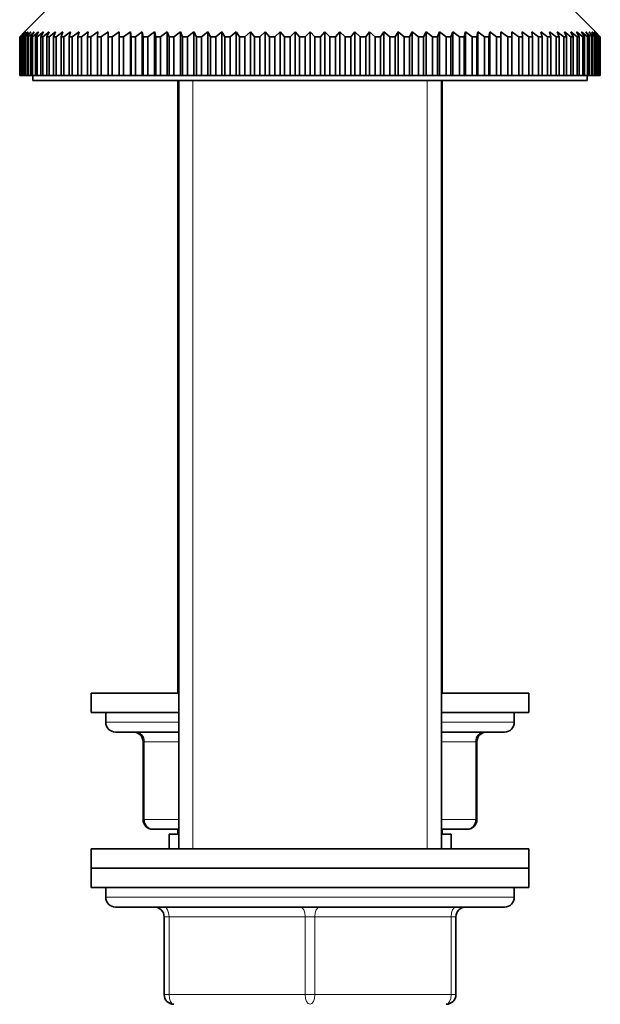
# Model space of a CAD drawing. Units: millimetres. Extents: x 0 to 1600, y 0 to 2032.
# Drawn here: x 1352 to 1411, y 1217 to 1318 of the extents above; entities that cross this region are included whole.
import ezdxf

# ---------------------------------------------------------------- set-up
doc = ezdxf.new("R2010")
doc.units = ezdxf.units.MM
doc.layers.add('DV3_Défaut', color=7, linetype='Continuous')
doc.layers.add('Défaut', color=7, linetype='Continuous')

# ---------------------------------------------------------------- blocks, each defined once
blk = doc.blocks.new('SE2')
at = {"layer": 'DV3_Défaut', "color": 7, "linetype": 'Continuous', "lineweight": 35}
for p, q in [((1354.79, 1319.33), (1352.29, 1316.83)), ((1410.99, 1316.83), (1408.49, 1319.33)), ((1351.79, 1316.33), (1352.29, 1316.83)), ((1351.79, 1312.33), (1351.79, 1316.33)), ((1351.81, 1316.33), (1351.79, 1316.33)), ((1352.33, 1316.83), (1351.81, 1316.33)), ((1351.81, 1316.33), (1351.81, 1312.33)), ((1351.86, 1316.33), (1352.33, 1316.83)), ((1351.86, 1312.33), (1351.86, 1316.33)), ((1351.9, 1316.33), (1351.86, 1316.33)), ((1352.45, 1316.83), (1351.9, 1316.33)), ((1351.9, 1316.33), (1351.9, 1312.33)), ((1352.01, 1316.33), (1352.45, 1316.83)), ((1352.01, 1312.33), (1352.01, 1316.33)), ((1352.08, 1316.33), (1352.01, 1316.33)), ((1352.65, 1316.83), (1352.08, 1316.33)), ((1352.08, 1316.33), (1352.08, 1312.33)), ((1352.24, 1316.33), (1352.65, 1316.83)), ((1352.24, 1312.33), (1352.24, 1316.33)), ((1352.34, 1316.33), (1352.24, 1316.33)), ((1352.93, 1316.83), (1352.34, 1316.33)), ((1352.34, 1316.33), (1352.34, 1312.33)), ((1352.55, 1316.33), (1352.93, 1316.83)), ((1352.55, 1312.33), (1352.55, 1316.33)), ((1352.68, 1316.33), (1352.55, 1316.33)), ((1353.29, 1316.83), (1352.68, 1316.33)), ((1352.68, 1316.33), (1352.68, 1312.33)), ((1352.94, 1316.33), (1353.29, 1316.83)), ((1352.94, 1312.33), (1352.94, 1316.33)), ((1353.1, 1316.33), (1352.94, 1316.33)), ((1353.72, 1316.83), (1353.1, 1316.33)), ((1353.1, 1316.33), (1353.1, 1312.33)), ((1353.4, 1316.33), (1353.72, 1316.83)), ((1353.4, 1312.33), (1353.4, 1316.33)), ((1353.59, 1316.33), (1353.4, 1316.33)), ((1354.24, 1316.83), (1353.59, 1316.33)), ((1353.59, 1316.33), (1353.59, 1312.33)), ((1353.95, 1316.33), (1354.24, 1316.83)), ((1353.95, 1312.33), (1353.95, 1316.33)), ((1354.17, 1316.33), (1353.95, 1316.33)), ((1354.82, 1316.83), (1354.17, 1316.33)), ((1354.17, 1316.33), (1354.17, 1312.33)), ((1354.57, 1316.33), (1354.82, 1316.83)), ((1354.57, 1312.33), (1354.57, 1316.33)), ((1354.82, 1316.33), (1354.57, 1316.33)), ((1355.48, 1316.83), (1354.82, 1316.33)), ((1354.82, 1316.33), (1354.82, 1312.33)), ((1355.27, 1316.33), (1355.48, 1316.83)), ((1355.27, 1312.33), (1355.27, 1316.33)), ((1355.54, 1316.33), (1355.27, 1316.33)), ((1356.22, 1316.83), (1355.54, 1316.33)), ((1355.54, 1316.33), (1355.54, 1312.33)), ((1356.04, 1316.33), (1356.22, 1316.83)), ((1356.04, 1312.33), (1356.04, 1316.33)), ((1356.34, 1316.33), (1356.04, 1316.33)), ((1357.02, 1316.83), (1356.34, 1316.33)), ((1356.34, 1316.33), (1356.34, 1312.33)), ((1356.88, 1316.33), (1357.02, 1316.83)), ((1356.88, 1312.33), (1356.88, 1316.33)), ((1357.2, 1316.33), (1356.88, 1316.33)), ((1357.89, 1316.83), (1357.2, 1316.33)), ((1357.2, 1316.33), (1357.2, 1312.33)), ((1357.78, 1316.33), (1357.89, 1316.83)), ((1357.78, 1312.33), (1357.78, 1316.33)), ((1358.13, 1316.33), (1357.78, 1316.33)), ((1358.83, 1316.83), (1358.13, 1316.33)), ((1358.13, 1316.33), (1358.13, 1312.33)), ((1358.75, 1316.33), (1358.83, 1316.83)), ((1358.75, 1312.33), (1358.75, 1316.33)), ((1359.12, 1316.33), (1358.75, 1316.33)), ((1359.82, 1316.83), (1359.12, 1316.33)), ((1359.12, 1316.33), (1359.12, 1312.33)), ((1359.79, 1316.33), (1359.82, 1316.83)), ((1359.79, 1312.33), (1359.79, 1316.33)), ((1360.18, 1316.33), (1359.79, 1316.33)), ((1360.18, 1316.33), (1360.18, 1312.33)), ((1360.88, 1316.33), (1360.88, 1316.83)), ((1360.88, 1312.33), (1360.88, 1316.33)), ((1361.3, 1316.33), (1360.88, 1316.33)), ((1362, 1316.83), (1361.3, 1316.33)), ((1361.3, 1316.33), (1361.3, 1312.33)), ((1362.03, 1316.33), (1362, 1316.83)), ((1362, 1316.83), (1362, 1312.33)), ((1362.03, 1312.33), (1362.03, 1316.33)), ((1362.47, 1316.33), (1362.03, 1316.33)), ((1363.17, 1316.83), (1362.47, 1316.33)), ((1362.47, 1316.33), (1362.47, 1312.33)), ((1363.24, 1316.33), (1363.17, 1316.83)), ((1363.17, 1316.83), (1363.17, 1312.33)), ((1363.24, 1312.33), (1363.24, 1316.33)), ((1363.69, 1316.33), (1363.24, 1316.33)), ((1364.38, 1316.83), (1363.69, 1316.33)), ((1363.69, 1316.33), (1363.69, 1312.33)), ((1364.49, 1316.33), (1364.38, 1316.83)), ((1364.38, 1316.83), (1364.38, 1312.33)), ((1364.49, 1312.33), (1364.49, 1316.33)), ((1364.96, 1316.33), (1364.49, 1316.33)), ((1365.65, 1316.83), (1364.96, 1316.33)), ((1364.96, 1316.33), (1364.96, 1312.33)), ((1365.8, 1316.33), (1365.65, 1316.83)), ((1365.65, 1316.83), (1365.65, 1312.33)), ((1365.8, 1312.33), (1365.8, 1316.33)), ((1366.28, 1316.33), (1365.8, 1316.33)), ((1366.96, 1316.83), (1366.28, 1316.33)), ((1366.28, 1316.33), (1366.28, 1312.33)), ((1367.14, 1316.33), (1366.96, 1316.83)), ((1366.96, 1316.83), (1366.96, 1312.33)), ((1367.14, 1312.33), (1367.14, 1316.33)), ((1367.64, 1316.33), (1367.14, 1316.33)), ((1368.31, 1316.83), (1367.64, 1316.33)), ((1367.64, 1316.33), (1367.64, 1312.33)), ((1368.53, 1316.33), (1368.31, 1316.83)), ((1368.31, 1316.83), (1368.31, 1312.33)), ((1368.53, 1312.33), (1368.53, 1316.33)), ((1369.04, 1316.33), (1368.53, 1316.33)), ((1369.7, 1316.83), (1369.04, 1316.33)), ((1369.04, 1316.33), (1369.04, 1312.33)), ((1369.95, 1316.33), (1369.7, 1316.83)), ((1369.7, 1316.83), (1369.7, 1312.33)), ((1369.95, 1312.33), (1369.95, 1316.33)), ((1370.48, 1316.33), (1369.95, 1316.33)), ((1371.12, 1316.83), (1370.48, 1316.33)), ((1370.48, 1316.33), (1370.48, 1312.33)), ((1371.4, 1316.33), (1371.12, 1316.83)), ((1371.12, 1316.83), (1371.12, 1312.33)), ((1371.4, 1312.33), (1371.4, 1316.33)), ((1371.94, 1316.33), (1371.4, 1316.33)), ((1372.57, 1316.83), (1371.94, 1316.33)), ((1371.94, 1316.33), (1371.94, 1312.33)), ((1372.88, 1316.33), (1372.57, 1316.83)), ((1372.57, 1316.83), (1372.57, 1312.33)), ((1372.88, 1312.33), (1372.88, 1316.33)), ((1373.43, 1316.33), (1372.88, 1316.33)), ((1374.04, 1316.83), (1373.43, 1316.33)), ((1373.43, 1316.33), (1373.43, 1312.33)), ((1374.39, 1316.33), (1374.04, 1316.83)), ((1374.04, 1316.83), (1374.04, 1312.33)), ((1374.39, 1312.33), (1374.39, 1316.33)), ((1374.95, 1316.33), (1374.39, 1316.33)), ((1375.53, 1316.83), (1374.95, 1316.33)), ((1374.95, 1316.33), (1374.95, 1312.33)), ((1375.92, 1316.33), (1375.53, 1316.83)), ((1375.53, 1316.83), (1375.53, 1312.33)), ((1375.92, 1312.33), (1375.92, 1316.33)), ((1376.48, 1316.33), (1375.92, 1316.33)), ((1377.04, 1316.83), (1376.48, 1316.33)), ((1376.48, 1316.33), (1376.48, 1312.33)), ((1377.46, 1316.33), (1377.04, 1316.83)), ((1377.04, 1316.83), (1377.04, 1312.33)), ((1377.46, 1312.33), (1377.46, 1316.33)), ((1378.02, 1316.33), (1377.46, 1316.33)), ((1378.57, 1316.83), (1378.02, 1316.33)), ((1378.02, 1316.33), (1378.02, 1312.33)), ((1379.01, 1316.33), (1378.57, 1316.83)), ((1378.57, 1316.83), (1378.57, 1312.33)), ((1379.01, 1312.33), (1379.01, 1316.33)), ((1379.58, 1316.33), (1379.01, 1316.33)), ((1380.1, 1316.83), (1379.58, 1316.33)), ((1379.58, 1316.33), (1379.58, 1312.33)), ((1380.57, 1316.33), (1380.1, 1316.83)), ((1380.1, 1316.83), (1380.1, 1312.33)), ((1380.57, 1312.33), (1380.57, 1316.33)), ((1381.14, 1316.33), (1380.57, 1316.33)), ((1381.64, 1316.83), (1381.14, 1316.33)), ((1381.14, 1316.33), (1381.14, 1312.33)), ((1382.13, 1316.33), (1381.64, 1316.83)), ((1381.64, 1316.83), (1381.64, 1312.33)), ((1382.13, 1312.33), (1382.13, 1316.33)), ((1382.7, 1316.33), (1382.13, 1316.33)), ((1383.17, 1316.83), (1382.7, 1316.33)), ((1382.7, 1316.33), (1382.7, 1312.33)), ((1383.69, 1316.33), (1383.17, 1316.83)), ((1383.17, 1316.83), (1383.17, 1312.33)), ((1383.69, 1312.33), (1383.69, 1316.33)), ((1384.26, 1316.33), (1383.69, 1316.33)), ((1384.7, 1316.83), (1384.26, 1316.33)), ((1384.26, 1316.33), (1384.26, 1312.33)), ((1385.25, 1316.33), (1384.7, 1316.83)), ((1384.7, 1316.83), (1384.7, 1312.33)), ((1385.25, 1312.33), (1385.25, 1316.33)), ((1385.82, 1316.33), (1385.25, 1316.33)), ((1386.23, 1316.83), (1385.82, 1316.33)), ((1385.82, 1316.33), (1385.82, 1312.33)), ((1386.79, 1316.33), (1386.23, 1316.83)), ((1386.23, 1316.83), (1386.23, 1312.33)), ((1386.79, 1312.33), (1386.79, 1316.33)), ((1387.36, 1316.33), (1386.79, 1316.33)), ((1387.74, 1316.83), (1387.36, 1316.33)), ((1387.36, 1316.33), (1387.36, 1312.33)), ((1388.33, 1316.33), (1387.74, 1316.83)), ((1387.74, 1316.83), (1387.74, 1312.33)), ((1388.33, 1312.33), (1388.33, 1316.33)), ((1388.88, 1316.33), (1388.33, 1316.33)), ((1389.23, 1316.83), (1388.88, 1316.33)), ((1388.88, 1316.33), (1388.88, 1312.33)), ((1389.84, 1316.33), (1389.23, 1316.83)), ((1389.23, 1316.83), (1389.23, 1312.33)), ((1389.84, 1312.33), (1389.84, 1316.33)), ((1390.39, 1316.33), (1389.84, 1316.33)), ((1390.71, 1316.83), (1390.39, 1316.33)), ((1390.39, 1316.33), (1390.39, 1312.33)), ((1391.33, 1316.33), (1390.71, 1316.83)), ((1390.71, 1316.83), (1390.71, 1312.33)), ((1391.33, 1312.33), (1391.33, 1316.33)), ((1391.87, 1316.33), (1391.33, 1316.33)), ((1392.15, 1316.83), (1391.87, 1316.33)), ((1391.87, 1316.33), (1391.87, 1312.33)), ((1392.79, 1316.33), (1392.15, 1316.83)), ((1392.15, 1316.83), (1392.15, 1312.33)), ((1392.79, 1312.33), (1392.79, 1316.33)), ((1393.32, 1316.33), (1392.79, 1316.33)), ((1393.57, 1316.83), (1393.32, 1316.33)), ((1393.32, 1316.33), (1393.32, 1312.33)), ((1394.23, 1316.33), (1393.57, 1316.83)), ((1393.57, 1316.83), (1393.57, 1312.33)), ((1394.23, 1312.33), (1394.23, 1316.33)), ((1394.74, 1316.33), (1394.23, 1316.33)), ((1394.96, 1316.83), (1394.74, 1316.33)), ((1394.74, 1316.33), (1394.74, 1312.33)), ((1395.63, 1316.33), (1394.96, 1316.83)), ((1394.96, 1316.83), (1394.96, 1312.33)), ((1395.63, 1312.33), (1395.63, 1316.33)), ((1396.13, 1316.33), (1395.63, 1316.33)), ((1396.31, 1316.83), (1396.13, 1316.33)), ((1396.13, 1316.33), (1396.13, 1312.33)), ((1396.99, 1316.33), (1396.31, 1316.83)), ((1396.31, 1316.83), (1396.31, 1312.33)), ((1396.99, 1312.33), (1396.99, 1316.33)), ((1397.48, 1316.33), (1396.99, 1316.33)), ((1397.62, 1316.83), (1397.48, 1316.33)), ((1397.48, 1316.33), (1397.48, 1312.33)), ((1398.31, 1316.33), (1397.62, 1316.83)), ((1397.62, 1316.83), (1397.62, 1312.33)), ((1398.31, 1312.33), (1398.31, 1316.33)), ((1398.78, 1316.33), (1398.31, 1316.33)), ((1398.89, 1316.83), (1398.78, 1316.33)), ((1398.78, 1316.33), (1398.78, 1312.33)), ((1399.58, 1316.33), (1398.89, 1316.83)), ((1398.89, 1316.83), (1398.89, 1312.33)), ((1399.58, 1312.33), (1399.58, 1316.33)), ((1400.03, 1316.33), (1399.58, 1316.33)), ((1400.11, 1316.83), (1400.03, 1316.33)), ((1400.03, 1316.33), (1400.03, 1312.33)), ((1400.8, 1316.33), (1400.11, 1316.83)), ((1400.11, 1316.83), (1400.11, 1312.33)), ((1400.8, 1312.33), (1400.8, 1316.33)), ((1401.24, 1316.33), (1400.8, 1316.33)), ((1401.27, 1316.83), (1401.24, 1316.33)), ((1401.24, 1316.33), (1401.24, 1312.33)), ((1401.98, 1316.33), (1401.27, 1316.83)), ((1401.27, 1316.83), (1401.27, 1312.33)), ((1401.98, 1312.33), (1401.98, 1316.33)), ((1402.39, 1316.33), (1401.98, 1316.33)), ((1402.39, 1316.83), (1402.39, 1316.33)), ((1402.39, 1316.33), (1402.39, 1312.33)), ((1403.09, 1312.33), (1403.09, 1316.33)), ((1403.48, 1316.33), (1403.09, 1316.33)), ((1403.45, 1316.83), (1403.48, 1316.33)), ((1404.15, 1316.33), (1403.45, 1316.83)), ((1403.48, 1316.33), (1403.48, 1312.33)), ((1404.15, 1312.33), (1404.15, 1316.33)), ((1404.52, 1316.33), (1404.15, 1316.33)), ((1404.45, 1316.83), (1404.52, 1316.33)), ((1405.14, 1316.33), (1404.45, 1316.83)), ((1404.52, 1316.33), (1404.52, 1312.33)), ((1405.14, 1312.33), (1405.14, 1316.33)), ((1405.49, 1316.33), (1405.14, 1316.33)), ((1405.38, 1316.83), (1405.49, 1316.33)), ((1406.07, 1316.33), (1405.38, 1316.83)), ((1405.49, 1316.33), (1405.49, 1312.33)), ((1406.07, 1312.33), (1406.07, 1316.33)), ((1406.4, 1316.33), (1406.07, 1316.33)), ((1406.25, 1316.83), (1406.4, 1316.33)), ((1406.94, 1316.33), (1406.25, 1316.83)), ((1406.4, 1316.33), (1406.4, 1312.33)), ((1406.94, 1312.33), (1406.94, 1316.33)), ((1407.24, 1316.33), (1406.94, 1316.33)), ((1407.05, 1316.83), (1407.24, 1316.33)), ((1407.73, 1316.33), (1407.05, 1316.83)), ((1407.24, 1316.33), (1407.24, 1312.33)), ((1407.73, 1312.33), (1407.73, 1316.33)), ((1408, 1316.33), (1407.73, 1316.33)), ((1407.79, 1316.83), (1408, 1316.33)), ((1408.45, 1316.33), (1407.79, 1316.83)), ((1408, 1316.33), (1408, 1312.33)), ((1408.45, 1316.83), (1408.7, 1316.33)), ((1409.1, 1316.33), (1408.45, 1316.83)), ((1408.45, 1312.33), (1408.45, 1316.33)), ((1408.7, 1316.33), (1408.45, 1316.33)), ((1408.7, 1316.33), (1408.7, 1312.33)), ((1409.04, 1316.83), (1409.32, 1316.33)), ((1409.68, 1316.33), (1409.04, 1316.83)), ((1409.1, 1312.33), (1409.1, 1316.33)), ((1409.32, 1316.33), (1409.1, 1316.33)), ((1409.32, 1316.33), (1409.32, 1312.33)), ((1409.55, 1316.83), (1409.87, 1316.33)), ((1410.17, 1316.33), (1409.55, 1316.83)), ((1409.68, 1312.33), (1409.68, 1316.33)), ((1409.87, 1316.33), (1409.68, 1316.33)), ((1409.87, 1316.33), (1409.87, 1312.33)), ((1409.99, 1316.83), (1410.34, 1316.33)), ((1410.59, 1316.33), (1409.99, 1316.83)), ((1410.17, 1312.33), (1410.17, 1316.33)), ((1410.34, 1316.33), (1410.17, 1316.33)), ((1410.34, 1316.83), (1410.73, 1316.33)), ((1410.93, 1316.33), (1410.34, 1316.83)), ((1410.34, 1316.33), (1410.34, 1312.33)), ((1410.59, 1312.33), (1410.59, 1316.33)), ((1410.73, 1316.33), (1410.59, 1316.33)), ((1410.62, 1316.83), (1411.04, 1316.33)), ((1411.19, 1316.33), (1410.62, 1316.83)), ((1410.73, 1316.33), (1410.73, 1312.33)), ((1410.83, 1316.83), (1411.27, 1316.33)), ((1411.37, 1316.33), (1410.83, 1316.83)), ((1410.93, 1312.33), (1410.93, 1316.33)), ((1411.04, 1316.33), (1410.93, 1316.33)), ((1410.95, 1316.83), (1411.42, 1316.33)), ((1411.47, 1316.33), (1410.95, 1316.83)), ((1410.99, 1316.83), (1411.48, 1316.33)), ((1411.04, 1316.33), (1411.04, 1312.33)), ((1411.19, 1312.33), (1411.19, 1316.33)), ((1411.27, 1316.33), (1411.19, 1316.33)), ((1411.27, 1316.33), (1411.27, 1312.33)), ((1411.37, 1312.33), (1411.37, 1316.33)), ((1411.42, 1316.33), (1411.37, 1316.33)), ((1411.42, 1316.33), (1411.42, 1312.33)), ((1411.47, 1312.33), (1411.47, 1316.33)), ((1411.48, 1316.33), (1411.47, 1316.33)), ((1411.48, 1316.33), (1411.48, 1312.33)), ((1351.81, 1312.33), (1351.79, 1312.33)), ((1351.81, 1312.33), (1351.86, 1312.33)), ((1351.9, 1312.33), (1351.86, 1312.33)), ((1351.9, 1312.33), (1352.01, 1312.33)), ((1352.08, 1312.33), (1352.01, 1312.33)), ((1352.08, 1312.33), (1352.24, 1312.33)), ((1352.34, 1312.33), (1352.24, 1312.33)), ((1352.34, 1312.33), (1352.55, 1312.33)), ((1352.68, 1312.33), (1352.55, 1312.33)), ((1352.68, 1312.33), (1352.94, 1312.33)), ((1353.1, 1312.33), (1352.94, 1312.33)), ((1353.1, 1312.33), (1353.4, 1312.33)), ((1353.14, 1312.33), (1353.14, 1311.83)), ((1353.59, 1312.33), (1353.4, 1312.33)), ((1353.59, 1312.33), (1353.95, 1312.33)), ((1354.17, 1312.33), (1353.95, 1312.33)), ((1354.17, 1312.33), (1354.57, 1312.33)), ((1354.82, 1312.33), (1354.57, 1312.33)), ((1354.82, 1312.33), (1355.27, 1312.33)), ((1355.54, 1312.33), (1355.27, 1312.33)), ((1355.54, 1312.33), (1356.04, 1312.33)), ((1356.34, 1312.33), (1356.04, 1312.33)), ((1356.34, 1312.33), (1356.88, 1312.33)), ((1357.2, 1312.33), (1356.88, 1312.33)), ((1357.2, 1312.33), (1357.78, 1312.33)), ((1358.13, 1312.33), (1357.78, 1312.33)), ((1358.13, 1312.33), (1358.75, 1312.33)), ((1359.12, 1312.33), (1358.75, 1312.33)), ((1359.12, 1312.33), (1359.79, 1312.33)), ((1360.18, 1312.33), (1359.79, 1312.33)), ((1360.18, 1312.33), (1360.88, 1312.33)), ((1361.3, 1312.33), (1360.88, 1312.33)), ((1361.3, 1312.33), (1362, 1312.33)), ((1362, 1312.33), (1362.03, 1312.33)), ((1362.47, 1312.33), (1362.03, 1312.33)), ((1362.47, 1312.33), (1363.17, 1312.33)), ((1363.17, 1312.33), (1363.24, 1312.33)), ((1363.69, 1312.33), (1363.24, 1312.33)), ((1363.69, 1312.33), (1364.38, 1312.33)), ((1364.38, 1312.33), (1364.49, 1312.33)), ((1364.96, 1312.33), (1364.49, 1312.33)), ((1364.96, 1312.33), (1365.65, 1312.33)), ((1365.65, 1312.33), (1365.8, 1312.33)), ((1366.28, 1312.33), (1365.8, 1312.33)), ((1366.28, 1312.33), (1366.96, 1312.33)), ((1366.96, 1312.33), (1367.14, 1312.33)), ((1367.64, 1312.33), (1367.14, 1312.33)), ((1367.64, 1312.33), (1368.31, 1312.33)), ((1368.31, 1312.33), (1368.53, 1312.33)), ((1369.04, 1312.33), (1368.53, 1312.33)), ((1369.04, 1312.33), (1369.7, 1312.33)), ((1369.7, 1312.33), (1369.95, 1312.33)), ((1370.48, 1312.33), (1369.95, 1312.33)), ((1370.48, 1312.33), (1371.12, 1312.33)), ((1371.12, 1312.33), (1371.4, 1312.33)), ((1371.94, 1312.33), (1371.4, 1312.33)), ((1371.94, 1312.33), (1372.57, 1312.33)), ((1372.57, 1312.33), (1372.88, 1312.33)), ((1373.43, 1312.33), (1372.88, 1312.33)), ((1373.43, 1312.33), (1374.04, 1312.33)), ((1374.04, 1312.33), (1374.39, 1312.33)), ((1374.95, 1312.33), (1374.39, 1312.33)), ((1374.95, 1312.33), (1375.53, 1312.33)), ((1375.53, 1312.33), (1375.92, 1312.33)), ((1376.48, 1312.33), (1375.92, 1312.33)), ((1376.48, 1312.33), (1377.04, 1312.33)), ((1377.04, 1312.33), (1377.46, 1312.33)), ((1378.02, 1312.33), (1377.46, 1312.33)), ((1378.02, 1312.33), (1378.57, 1312.33)), ((1378.57, 1312.33), (1379.01, 1312.33)), ((1379.58, 1312.33), (1379.01, 1312.33)), ((1379.58, 1312.33), (1380.1, 1312.33)), ((1380.1, 1312.33), (1380.57, 1312.33)), ((1381.14, 1312.33), (1380.57, 1312.33)), ((1381.14, 1312.33), (1381.64, 1312.33)), ((1381.64, 1312.33), (1382.13, 1312.33)), ((1382.7, 1312.33), (1382.13, 1312.33)), ((1382.7, 1312.33), (1383.17, 1312.33)), ((1383.17, 1312.33), (1383.69, 1312.33)), ((1384.26, 1312.33), (1383.69, 1312.33)), ((1384.26, 1312.33), (1384.7, 1312.33)), ((1384.7, 1312.33), (1385.25, 1312.33)), ((1385.82, 1312.33), (1385.25, 1312.33)), ((1385.82, 1312.33), (1386.23, 1312.33)), ((1386.23, 1312.33), (1386.79, 1312.33)), ((1387.36, 1312.33), (1386.79, 1312.33)), ((1387.36, 1312.33), (1387.74, 1312.33)), ((1387.74, 1312.33), (1388.33, 1312.33)), ((1388.88, 1312.33), (1388.33, 1312.33)), ((1388.88, 1312.33), (1389.23, 1312.33)), ((1389.23, 1312.33), (1389.84, 1312.33)), ((1390.39, 1312.33), (1389.84, 1312.33)), ((1390.39, 1312.33), (1390.71, 1312.33)), ((1390.71, 1312.33), (1391.33, 1312.33)), ((1391.87, 1312.33), (1391.33, 1312.33)), ((1391.87, 1312.33), (1392.15, 1312.33)), ((1392.15, 1312.33), (1392.79, 1312.33)), ((1393.32, 1312.33), (1392.79, 1312.33)), ((1393.32, 1312.33), (1393.57, 1312.33)), ((1393.57, 1312.33), (1394.23, 1312.33)), ((1394.74, 1312.33), (1394.23, 1312.33)), ((1394.74, 1312.33), (1394.96, 1312.33)), ((1394.96, 1312.33), (1395.63, 1312.33)), ((1396.13, 1312.33), (1395.63, 1312.33)), ((1396.13, 1312.33), (1396.31, 1312.33)), ((1396.31, 1312.33), (1396.99, 1312.33)), ((1397.48, 1312.33), (1396.99, 1312.33)), ((1397.48, 1312.33), (1397.62, 1312.33)), ((1397.62, 1312.33), (1398.31, 1312.33)), ((1398.78, 1312.33), (1398.31, 1312.33)), ((1398.78, 1312.33), (1398.89, 1312.33)), ((1398.89, 1312.33), (1399.58, 1312.33)), ((1400.03, 1312.33), (1399.58, 1312.33)), ((1400.03, 1312.33), (1400.11, 1312.33)), ((1400.11, 1312.33), (1400.8, 1312.33)), ((1401.24, 1312.33), (1400.8, 1312.33)), ((1401.24, 1312.33), (1401.27, 1312.33)), ((1401.27, 1312.33), (1401.98, 1312.33)), ((1402.39, 1312.33), (1401.98, 1312.33)), ((1402.39, 1312.33), (1403.09, 1312.33)), ((1403.48, 1312.33), (1403.09, 1312.33)), ((1403.48, 1312.33), (1404.15, 1312.33)), ((1404.52, 1312.33), (1404.15, 1312.33)), ((1404.52, 1312.33), (1405.14, 1312.33)), ((1405.49, 1312.33), (1405.14, 1312.33)), ((1405.49, 1312.33), (1406.07, 1312.33)), ((1406.4, 1312.33), (1406.07, 1312.33)), ((1406.4, 1312.33), (1406.94, 1312.33)), ((1407.24, 1312.33), (1406.94, 1312.33)), ((1407.24, 1312.33), (1407.73, 1312.33)), ((1408, 1312.33), (1407.73, 1312.33)), ((1408, 1312.33), (1408.45, 1312.33)), ((1408.7, 1312.33), (1408.45, 1312.33)), ((1408.7, 1312.33), (1409.1, 1312.33)), ((1409.32, 1312.33), (1409.1, 1312.33)), ((1409.32, 1312.33), (1409.68, 1312.33)), ((1409.87, 1312.33), (1409.68, 1312.33)), ((1409.87, 1312.33), (1410.17, 1312.33)), ((1410.14, 1311.83), (1410.14, 1312.33)), ((1410.34, 1312.33), (1410.17, 1312.33)), ((1410.34, 1312.33), (1410.59, 1312.33)), ((1410.73, 1312.33), (1410.59, 1312.33)), ((1410.73, 1312.33), (1410.93, 1312.33)), ((1411.04, 1312.33), (1410.93, 1312.33)), ((1411.04, 1312.33), (1411.19, 1312.33)), ((1411.27, 1312.33), (1411.19, 1312.33)), ((1411.27, 1312.33), (1411.37, 1312.33)), ((1411.42, 1312.33), (1411.37, 1312.33)), ((1411.42, 1312.33), (1411.47, 1312.33)), ((1411.48, 1312.33), (1411.47, 1312.33)), ((1353.14, 1311.83), (1410.14, 1311.83)), ((1368.04, 1311.83), (1368.04, 1248.83)), ((1368.14, 1311.83), (1368.14, 1232.83)), ((1395.14, 1232.83), (1395.14, 1311.83)), ((1395.24, 1248.83), (1395.24, 1311.83)), ((1359.14, 1248.83), (1368.14, 1248.83)), ((1359.14, 1248.83), (1359.14, 1246.83)), ((1395.14, 1248.83), (1404.14, 1248.83)), ((1404.14, 1246.83), (1404.14, 1248.83)), ((1359.14, 1246.83), (1368.14, 1246.83)), ((1360.64, 1246.83), (1360.64, 1245.83)), ((1395.14, 1246.83), (1404.14, 1246.83)), ((1402.64, 1245.83), (1402.64, 1246.83)), ((1368.14, 1244.83), (1361.64, 1244.83)), ((1401.64, 1244.83), (1395.14, 1244.83)), ((1364.47, 1243.83), (1364.47, 1235.83)), ((1398.8, 1235.83), (1398.8, 1243.83)), ((1368.14, 1234.83), (1365.47, 1234.83)), ((1368.14, 1234.33), (1367.14, 1234.33)), ((1367.14, 1234.33), (1367.14, 1232.89)), ((1368.04, 1234.83), (1368.04, 1234.33)), ((1397.8, 1234.83), (1395.14, 1234.83)), ((1396.14, 1234.33), (1395.14, 1234.33)), ((1395.24, 1234.33), (1395.24, 1234.83)), ((1396.14, 1234.33), (1396.14, 1232.83)), ((1404.14, 1232.83), (1359.14, 1232.83)), ((1359.14, 1232.83), (1359.14, 1230.83)), ((1404.14, 1230.83), (1404.14, 1232.83)), ((1359.14, 1230.83), (1404.14, 1230.83)), ((1359.14, 1230.83), (1359.14, 1228.83)), ((1404.14, 1230.83), (1359.14, 1230.83)), ((1404.14, 1228.83), (1404.14, 1230.83)), ((1359.14, 1228.83), (1404.14, 1228.83)), ((1360.64, 1228.83), (1381.64, 1228.83)), ((1360.64, 1228.83), (1360.64, 1227.83)), ((1402.64, 1227.83), (1402.64, 1228.83)), ((1361.64, 1226.83), (1401.64, 1226.83)), ((1366.64, 1217.83), (1366.64, 1225.83)), ((1396.64, 1225.83), (1396.64, 1217.83))]:
    blk.add_line(p, q, dxfattribs=at)
at = {"layer": 'DV3_Défaut', "color": 7, "linetype": 'Continuous', "lineweight": 18}
for p, q in [((1369.58, 1311.83), (1369.58, 1232.83)), ((1369.58, 1311.83), (1369.58, 1248.83)), ((1393.69, 1311.83), (1393.69, 1232.83)), ((1393.69, 1311.83), (1393.69, 1248.83)), ((1360.64, 1245.83), (1368.14, 1245.83)), ((1395.14, 1245.83), (1402.64, 1245.83)), ((1364.6, 1243.83), (1364.47, 1243.83)), ((1368.14, 1243.83), (1364.6, 1243.83)), ((1364.6, 1243.83), (1364.6, 1235.83)), ((1398.67, 1243.83), (1395.14, 1243.83)), ((1398.67, 1243.83), (1398.8, 1243.83)), ((1398.67, 1235.83), (1398.67, 1243.83)), ((1364.47, 1235.83), (1364.6, 1235.83)), ((1364.6, 1235.83), (1368.14, 1235.83)), ((1395.14, 1235.83), (1398.67, 1235.83)), ((1398.67, 1235.83), (1398.8, 1235.83)), ((1369.58, 1234.83), (1369.58, 1234.33)), ((1393.69, 1234.83), (1393.69, 1234.33)), ((1402.64, 1227.83), (1360.64, 1227.83)), ((1366.64, 1225.83), (1367.14, 1225.83)), ((1367.14, 1225.83), (1367.14, 1217.83)), ((1381.14, 1225.83), (1367.14, 1225.83)), ((1381.14, 1225.83), (1382.14, 1225.83)), ((1381.14, 1217.83), (1381.14, 1225.83)), ((1396.14, 1225.83), (1382.14, 1225.83)), ((1382.14, 1225.83), (1382.14, 1217.83)), ((1396.64, 1225.83), (1396.14, 1225.83)), ((1396.14, 1217.83), (1396.14, 1225.83)), ((1366.64, 1217.83), (1367.14, 1217.83)), ((1367.14, 1217.83), (1381.14, 1217.83)), ((1381.14, 1217.83), (1382.14, 1217.83)), ((1382.14, 1217.83), (1396.14, 1217.83)), ((1396.14, 1217.83), (1396.64, 1217.83))]:
    blk.add_line(p, q, dxfattribs=at)
at = {"layer": 'DV3_Défaut', "color": 7, "linetype": 'Continuous', "lineweight": 35}
for centre, start, end in [((1361.64, 1245.83), 180, 270), ((1401.64, 1245.83), 270, 0), ((1363.47, 1243.83), 0, 90), ((1399.8, 1243.83), 90, 180), ((1365.47, 1235.83), 180, 270), ((1397.8, 1235.83), 270, 0), ((1361.64, 1227.83), 180, 270), ((1401.64, 1227.83), 270, 0), ((1365.64, 1225.83), 0, 90), ((1397.64, 1225.83), 90, 180), ((1367.64, 1217.83), 180, 270), ((1395.64, 1217.83), 270, 0)]:
    blk.add_arc(centre, 1, start, end, dxfattribs=at)
at = {"layer": 'DV3_Défaut', "color": 7, "linetype": 'Continuous', "lineweight": 18}
for centre, major_axis, ratio, start_param, end_param in [((1363.74, 1243.83), (0, 1), 0.866025, 4.712389, 6.283185), ((1399.53, 1243.83), (0, -1), 0.866025, 3.141593, 4.712389), ((1365.47, 1235.83), (0, -1), 0.866025, 4.712389, 6.283185), ((1397.8, 1235.83), (0, 1), 0.866025, 3.141593, 4.712389), ((1366.64, 1225.83), (0, 1), 0.5, 4.712389, 6.283185), ((1380.64, 1225.83), (0, 1), 0.5, 4.712389, 6.283185), ((1382.64, 1225.83), (0, 1), 0.5, 0, 1.570796), ((1396.64, 1225.83), (0, 1), 0.5, 0, 1.570796), ((1367.64, 1217.83), (0, -1), 0.5, 4.712389, 6.283185), ((1381.64, 1217.83), (0, -1), 0.5, 4.712389, 6.283185), ((1381.64, 1217.83), (0, -1), 0.5, 0, 1.570796), ((1395.64, 1217.83), (0, -1), 0.5, 0, 1.570796)]:
    blk.add_ellipse(centre, major_axis=major_axis, ratio=ratio, start_param=start_param, end_param=end_param, dxfattribs=at)
at = {"layer": 'DV3_Défaut', "color": 7, "linetype": 'Continuous', "lineweight": 35}
for points in [[(1360.88, 1316.83), (1360.65, 1316.66), (1360.41, 1316.5), (1360.18, 1316.33)], [(1403.09, 1316.33), (1402.86, 1316.5), (1402.62, 1316.66), (1402.39, 1316.83)]]:
    blk.add_open_spline(points, degree=3, dxfattribs=at)

msp = doc.modelspace()

# ---------------------------------------------------------------- block references
at = {"layer": 'Défaut'}
msp.add_blockref('SE2', (0, 0), dxfattribs=at)

doc.saveas('drawing.dxf')
